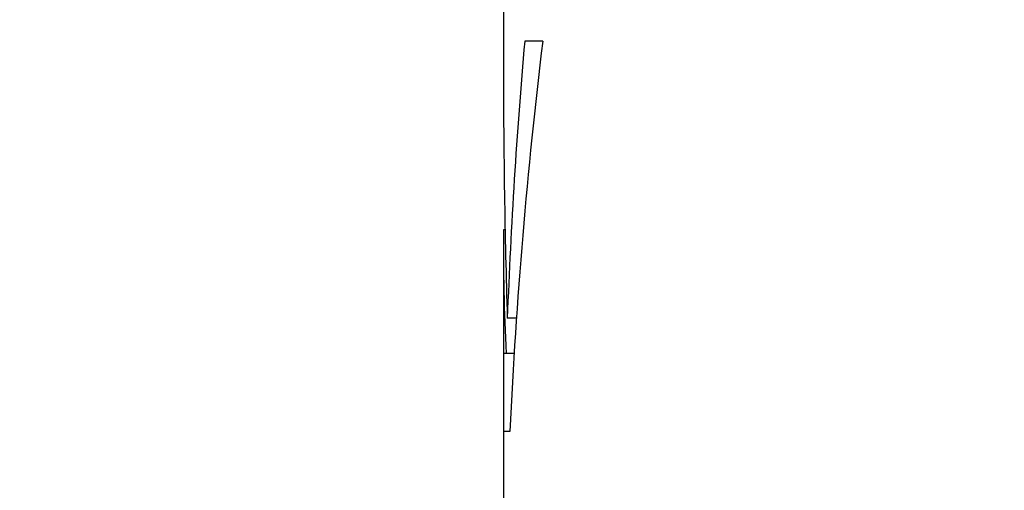
# Model space of a CAD drawing. Units: millimetres. Extents: x 37 to 250, y 19 to 248.
# Drawn here: x 57 to 62, y 43 to 46 of the extents above; entities that cross this region are included whole.
import ezdxf

# ---------------------------------------------------------------- set-up
doc = ezdxf.new("R2010")
doc.units = ezdxf.units.MM
doc.layers.add('DIMENSIONS', color=7, linetype='Continuous')
doc.styles.add('SLDTEXTSTYLE0', font='TXT', dxfattribs={"width": 0.7})
doc.dimstyles.new('SLDDIMSTYLE0', dxfattribs={"dimtxt": 5.037667, "dimasz": 2.350911, "dimexe": 0, "dimexo": 0.0625, "dimgap": 1.259417, "dimtad": 0, "dimtih": 1, "dimtoh": 1, "dimdec": 0, "dimlfac": 3, "dimrnd": 1e-09, "dimzin": 12, "dimdsep": 46, "dimtxsty": 'SLDTEXTSTYLE0', "dimsah": 1, "dimcen": 0.09, "dimadec": 0, "dimazin": 3, "dimtfac": 1, "dimtdec": 3, "dimtofl": 0, "dimtmove": 0, "dimatfit": 3, "dimfxl": 0, "dimfrac": 2, "dimtolj": 1, "dimtzin": 12, "dimarcsym": 0})

# ---------------------------------------------------------------- blocks, each defined once
blk = doc.blocks.new('_D_2')
at = {"layer": 'DIMENSIONS', "color": 7}
for p, q in [((129.525, 112.41), (41.525, 112.41)), ((41.525, 112.41), (41.525, 72.8623)), ((41.525, 37.6767), (41.525, 66.7034)), ((57.025, 37.6767), (41.525, 37.6767))]:
    blk.add_line(p, q, dxfattribs=at)
for points in [[(41.525, 112.41), (40.75, 107.3724), (42.3, 107.3724)], [(41.525, 37.6767), (42.3, 42.7144), (40.75, 42.7144)]]:
    blk.add_solid(points, dxfattribs=at)
at = {"layer": 'DIMENSIONS', "color": 7, "insert": (37.1153, 71.8194), "char_height": 3.96875, "attachment_point": 1, "style": 'SLDTEXTSTYLE0'}
blk.add_mtext('224', dxfattribs=at)

msp = doc.modelspace()

# ---------------------------------------------------------------- linework, layer by layer
at = {"color": 7, "linetype": 'Continuous', "lineweight": 25}
for p, q in [((59.191664, 52.343353), (59.191664, 45.412588)), ((59.373118, 45.543302), (59.289935, 45.543302)), ((59.199025, 44.672145), (59.192165, 44.672145)), ((59.191664, 44.576693), (59.191664, 43.411928)), ((59.251502, 44.263602), (59.2094, 44.263602)), ((59.204087, 44.101387), (59.19304, 44.101387)), ((59.19304, 43.740908), (59.19304, 44.101387)), ((59.240841, 44.101387), (59.204087, 44.101387)), ((59.220917, 43.740908), (59.19304, 43.740908))]:
    msp.add_line(p, q, dxfattribs=at)
for centre, major_axis, ratio, start_param, end_param in [((67.358331, 43.314294), (0, 14.411765), 0.56666667, 1.41550711, 1.50487821), ((67.358331, 42.522187), (0, 14.411765), 0.56666667, 1.35960148, 1.48613089), ((67.358331, 45.412588), (0, 17.443131), 0.46818812, 1.57079633, 1.63671444), ((67.358331, 44.576693), (0, 8.62037), 0.94736842, 1.55972322, 1.62596179)]:
    msp.add_ellipse(centre, major_axis=major_axis, ratio=ratio, start_param=start_param, end_param=end_param, dxfattribs=at)

# ---------------------------------------------------------------- dimensions: what is measured, and where the dimension line sits
at = {"layer": 'DIMENSIONS', "color": 7}
dim = msp.add_linear_dim(base=(41.524997, 112.410019), p1=(57.524997, 37.676686), p2=(130.024997, 112.410019), angle=90, dimstyle='SLDDIMSTYLE0', dxfattribs=at)
dim.commit()
dim.dimension.update_dxf_attribs({"geometry": '_D_2', "text_midpoint": (41.524997, 69.782836), "dimtype": 160})

doc.saveas('drawing.dxf')
